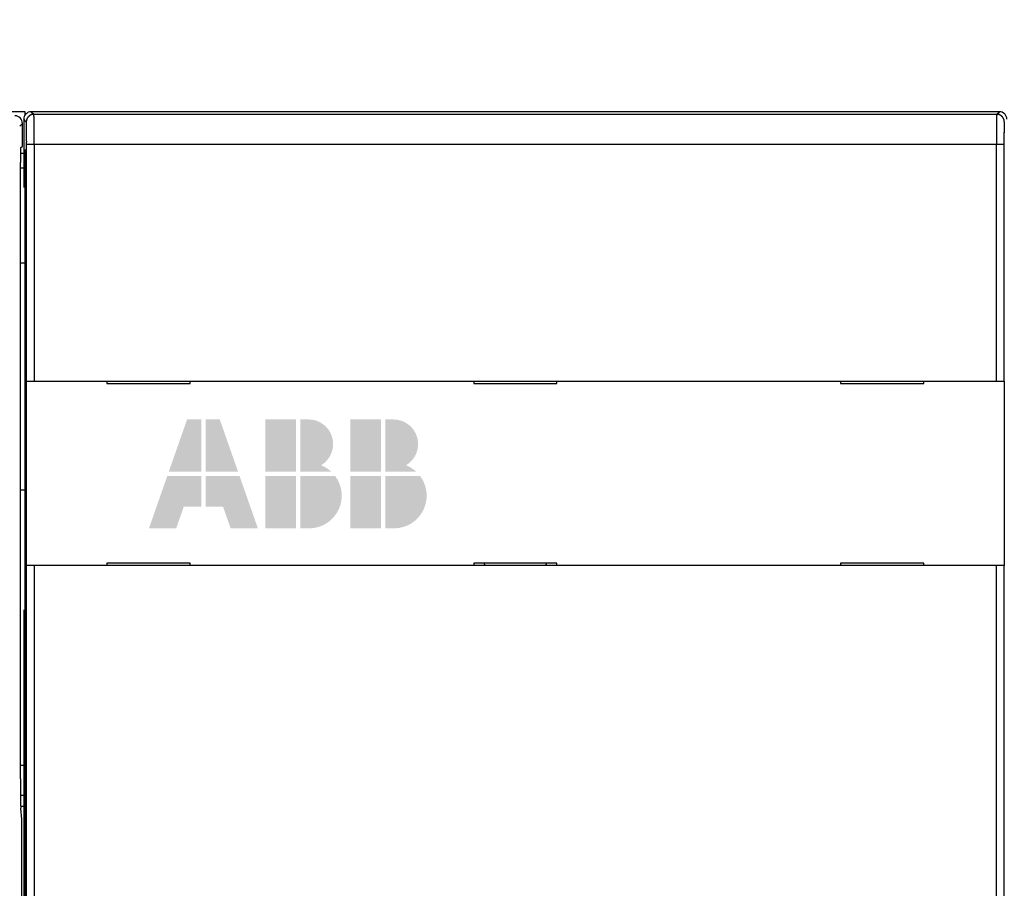
# Model space of a CAD drawing. Units: inches. Extents: x -5030 to 3087, y -110 to 8006.
# Drawn here: x 8 to 10, y 27 to 29 of the extents above; entities that cross this region are included whole.
import ezdxf

# ---------------------------------------------------------------- set-up
doc = ezdxf.new("R2010")
doc.units = ezdxf.units.IN
doc.header["$MEASUREMENT"] = 0
for name, color, linetype in [('2', 7, 'Continuous'), ('2D_GEOM', 1, 'Continuous'), ('4', 7, 'Continuous'), ('CENTERLINE', 5, 'Continuous'), ('DIMENSION', 4, 'Continuous')]:
    doc.layers.add(name, color=color, linetype=linetype)
doc.styles.add('Dimen_Text', font='romans.shx', dxfattribs={"width": 0.75})
doc.dimstyles.get("Standard").update_dxf_attribs({"dimscale": 3.5, "dimtxt": 0.125, "dimasz": 0.12, "dimexe": 0.08, "dimexo": 0.08, "dimgap": 0.09, "dimtad": 0, "dimtih": 1, "dimtoh": 1, "dimdec": 3, "dimzin": 1, "dimdsep": 46, "dimtxsty": 'Dimen_Text', "dimcen": 0, "dimclrd": 256, "dimclre": 256, "dimclrt": 256, "dimadec": 0, "dimazin": 0, "dimtfac": 1, "dimtdec": 3, "dimtofl": 0, "dimtmove": 0, "dimatfit": 2, "dimfxl": 0, "dimtolj": 1, "dimtzin": 0, "dimlwd": -1, "dimlwe": -1, "dimarcsym": 0})

# ---------------------------------------------------------------- blocks, each defined once
blk = doc.blocks.new('OT600U12 FRONT')
at = {"layer": '2D_GEOM', "linetype": 'Continuous'}
h = blk.add_hatch(color=256, dxfattribs=at)
h.paths.add_polyline_path([(-20.762, 59.661), (-21.698, 59.661), (-22.907, 56.205), (-20.762, 56.205)])
h.paths.add_polyline_path([(-20.762, 55.917), (-23.008, 55.917), (-24.218, 52.461), (-22.418, 52.461), (-21.914, 53.901), (-20.762, 53.901)])
h.paths.add_polyline_path([(-18.227, 55.917), (-20.474, 55.917), (-20.474, 53.901), (-19.322, 53.901), (-18.818, 52.461), (-17.018, 52.461)])
h.paths.add_polyline_path([(-19.538, 59.661), (-20.474, 59.661), (-20.474, 56.205), (-18.328, 56.205)])
h.paths.add_polyline_path([(-14.498, 55.917), (-16.514, 55.917), (-16.514, 52.461), (-14.498, 52.461)])
h.paths.add_polyline_path([(-11.906, 55.917), (-14.21, 55.917), (-14.21, 52.461), (-13.634, 52.461, 0.618034)])
h.paths.add_polyline_path([(-14.498, 59.661), (-16.514, 59.661), (-16.514, 56.205), (-14.498, 56.205)])
h.paths.add_polyline_path([(-13.708, 59.661), (-14.21, 59.661), (-14.21, 56.205), (-12.165, 56.205, 0.092947), (-12.839, 56.63, -0.000001), (-12.839, 56.63, 0.000001), (-12.839, 56.63), (-12.839, 56.63), (-12.839, 56.63, 0.771545)])
h.paths.add_polyline_path([(-8.882, 59.661), (-10.898, 59.661), (-10.898, 56.205), (-8.882, 56.205)])
h.paths.add_polyline_path([(-8.092, 59.661), (-8.594, 59.661), (-8.594, 56.205), (-6.549, 56.205, 0.092947), (-7.223, 56.63, -0.000001), (-7.223, 56.63, 0.000001), (-7.223, 56.63), (-7.223, 56.63), (-7.223, 56.63, 0.771545)])
h.paths.add_polyline_path([(-6.29, 55.917), (-8.594, 55.917), (-8.594, 52.461), (-8.018, 52.461, 0.618034)])
h.paths.add_polyline_path([(-8.882, 55.917), (-10.898, 55.917), (-10.898, 52.461), (-8.882, 52.461)])
at = {"layer": '2', "linetype": 'Continuous'}
for p, q in [((-32.4, 80), (-64.9, 80)), ((-32.328, 79.328), (-32.5, 79.5)), ((-32.5, 79.5), (-32.5, 74.994)), ((-32.4, 79.741), (-32.4, 80)), ((32, 80), (-32, 80)), ((-32, 80), (-31.828, 79.828)), ((-31.828, 79.828), (31.828, 79.828)), ((-31.828, 79.828), (-31.828, 79.827)), ((31.828, 79.828), (32, 80)), ((31.828, 79.828), (31.842, 79.828)), ((-32.584, 79.226), (-32.762, 79.048)), ((-32.578, 77.732), (-32.578, 79.232)), ((-32.328, 79.328), (-32.328, 79.342)), ((32.328, 79.328), (32.327, 79.326)), ((-32.701, 77.609), (-32.584, 77.726)), ((-32.4, 77.265), (-32.4, 77.5)), ((-32.303, 77.829), (-32.303, 77.884)), ((-32.303, 62.191), (-32.303, 77.829)), ((-31.803, 77.829), (-32.303, 77.829)), ((31.803, 77.829), (-31.803, 77.829)), ((-31.803, 77.829), (-31.803, 62.2)), ((31.803, 77.829), (31.803, 77.881)), ((31.803, 62.2), (31.803, 77.829)), ((32.303, 77.829), (31.803, 77.829)), ((32.303, 77.829), (32.303, 62.191)), ((-32.714, 77.265), (-32.4, 77.265)), ((-32.4, 76.265), (-32.4, 77.265)), ((-32.718, 76.609), (-32.718, 76.636)), ((-32.718, 35.915), (-32.718, 76.609)), ((-32.4, 76.265), (-32.718, 76.265)), ((-32.4, 70), (-32.4, 76.265)), ((-32.4, 74.944), (-32.398, 74.943)), ((-32.398, 74.943), (-32.397, 74.939)), ((-32.364, 72.943), (-32.364, 49.694)), ((-32.4, 70), (-32.718, 70)), ((-32.4, 55), (-32.4, 70)), ((-32.308, 62.186), (-32.308, 62.186)), ((-32.308, 50.014), (-32.308, 62.186)), ((-32.303, 62.191), (-31.803, 62.2)), ((-31.803, 62.2), (31.803, 62.2)), ((-27, 62.191), (-27, 62.2)), ((-27, 62.191), (-27, 62.191)), ((-27, 62.186), (-27, 62.036)), ((-27, 62.036), (-21.5, 62.036)), ((-21.5, 62.2), (-21.5, 62.191)), ((-21.5, 62.186), (-21.5, 62.186)), ((-21.5, 62.036), (-21.5, 62.186)), ((-2.75, 62.191), (-2.75, 62.2)), ((-2.75, 62.191), (-2.75, 62.191)), ((-2.75, 62.186), (-2.75, 62.036)), ((-2.75, 62.036), (2.75, 62.036)), ((2.75, 62.2), (2.75, 62.191)), ((2.75, 62.186), (2.75, 62.186)), ((2.75, 62.036), (2.75, 62.186)), ((21.5, 62.191), (21.5, 62.2)), ((21.5, 62.191), (21.5, 62.191)), ((21.5, 62.186), (21.5, 62.036)), ((21.5, 62.036), (27, 62.036)), ((27, 62.2), (27, 62.191)), ((27, 62.186), (27, 62.186)), ((27, 62.036), (27, 62.186)), ((31.803, 62.2), (32.303, 62.191)), ((32.303, 62.191), (32.303, 62.191)), ((32.308, 62.186), (32.308, 50.014)), ((-32.718, 55), (-32.4, 55)), ((-32.4, 36.783), (-32.4, 55)), ((-21.5, 50.164), (-27, 50.164)), ((-27, 50.164), (-27, 50.014)), ((-21.5, 50.014), (-21.5, 50.164)), ((-2.75, 50.164), (-2.75, 50.014)), ((2.75, 50.164), (-2.75, 50.164)), ((-2.078, 50.164), (-1.996, 50)), ((1.996, 50), (2.078, 50.164)), ((2.75, 50.014), (2.75, 50.164)), ((21.5, 50.164), (21.5, 50.014)), ((27, 50.164), (21.5, 50.164)), ((27, 50.014), (27, 50.164)), ((-32.364, 49.694), (-32.364, 49.593)), ((-31.803, 50), (-32.303, 50.009)), ((-32.303, 50.009), (-32.303, 50.009)), ((-32.303, 13.354), (-32.303, 50.009)), ((31.803, 50), (-31.803, 50)), ((-31.803, 50), (-31.803, 13.86)), ((-27, 50.014), (-27, 50.014)), ((-27, 50), (-27, 50.009)), ((-21.5, 50.009), (-21.5, 50.009)), ((-21.5, 50.009), (-21.5, 50)), ((-2.75, 50.014), (-2.75, 50.014)), ((-2.75, 50), (-2.75, 50.009)), ((2.75, 50.009), (2.75, 50.009)), ((2.75, 50.009), (2.75, 50)), ((21.5, 50.014), (21.5, 50.014)), ((21.5, 50), (21.5, 50.009)), ((27, 50.009), (27, 50.009)), ((27, 50.009), (27, 50)), ((32.303, 50.009), (31.803, 50)), ((31.803, 13.86), (31.803, 50)), ((32.303, 50.009), (32.303, 13.354)), ((32.308, 50.014), (32.308, 50.014)), ((-32.395, 47.705), (-32.4, 47.676)), ((-32.5, 47.074), (-32.5, 11.36)), ((-32.4, 36.783), (-32.718, 36.783)), ((-32.4, 34.814), (-32.4, 36.783)), ((-32.4, 34.814), (-32.712, 34.814)), ((-32.4, 34.1), (-32.4, 34.814)), ((-32.698, 34.1), (-32.4, 34.1)), ((-32.689, 33.945), (-32.691, 33.96)), ((-32.619, 33.232), (-32.689, 33.945)), ((-32.4, -34.1), (-32.4, 34.1)), ((-32.619, -33.768), (-32.619, 33.232))]:
    blk.add_line(p, q, dxfattribs=at)
for centre, radius, start, end in [((-33.079, 79.232), 0.5, 0.02005, 89.97995), ((-32, 79.5), 0.5, 90.02106, 179.97894), ((-31.826, 79.328), 0.502, 169.49057, 170.9775), ((-31.826, 79.328), 0.502, 168.00741, 169.49355), ((-31.827, 79.328), 0.502, 166.5044, 167.98865), ((-31.827, 79.329), 0.502, 165.08293, 166.56635), ((-31.827, 79.328), 0.502, 163.51974, 165.00189), ((-31.827, 79.328), 0.501, 162.0687, 163.5503), ((-31.827, 79.328), 0.502, 160.54517, 162.02595), ((-31.827, 79.328), 0.501, 159.07638, 160.5569), ((-31.827, 79.328), 0.501, 157.60632, 159.08654), ((-31.827, 79.328), 0.501, 156.11936, 157.59963), ((-31.827, 79.328), 0.501, 154.57419, 156.05471), ((-31.827, 79.328), 0.501, 153.16899, 154.64988), ((-31.827, 79.327), 0.502, 151.60759, 153.08928), ((-31.827, 79.328), 0.502, 150.16563, 151.64798), ((-31.827, 79.327), 0.502, 148.62719, 150.11082), ((-31.827, 79.327), 0.502, 147.14486, 148.62945), ((-31.827, 79.327), 0.502, 145.68878, 147.17515), ((-31.827, 79.327), 0.502, 144.15268, 145.64014), ((-31.826, 79.327), 0.503, 142.65723, 144.14672), ((-31.826, 79.326), 0.503, 141.17601, 142.66694), ((-31.826, 79.326), 0.503, 139.66567, 141.15936), ((-31.825, 79.326), 0.504, 138.16931, 139.66382), ((-31.825, 79.325), 0.505, 136.65056, 138.14692), ((-31.825, 79.325), 0.505, 135.13947, 136.63842), ((-31.824, 79.324), 0.506, 133.63773, 135.14066), ((-31.823, 79.323), 0.507, 132.11483, 133.61589), ((-31.825, 79.324), 0.505, 130.61548, 132.12151), ((-31.826, 79.325), 0.504, 129.079, 130.58742), ((-31.827, 79.326), 0.503, 127.5546, 129.06151), ((-31.827, 79.328), 0.501, 126.08083, 127.58948), ((-31.827, 79.327), 0.502, 124.51784, 126.02181), ((-31.827, 79.327), 0.502, 123.08457, 124.58567), ((-31.828, 79.327), 0.502, 121.48719, 122.98639), ((-31.827, 79.327), 0.501, 120.07974, 121.57801), ((-31.828, 79.327), 0.501, 118.51919, 120.01512), ((-31.828, 79.327), 0.501, 117.01346, 118.50771), ((-31.827, 79.327), 0.502, 115.54473, 117.03653), ((-31.828, 79.327), 0.502, 114.01386, 115.50578), ((-31.828, 79.328), 0.501, 112.53841, 114.03168), ((-31.828, 79.327), 0.502, 111.04061, 112.52957), ((-31.827, 79.323), 0.505, 109.52861, 111.00786), ((-31.828, 79.327), 0.501, 108.0779, 109.56963), ((-31.831, 79.336), 0.492, 106.45449, 107.97648), ((-31.827, 79.324), 0.505, 105.12138, 106.60024), ((-31.818, 79.292), 0.538, 103.69985, 105.08051), ((-31.83, 79.333), 0.495, 101.95493, 103.4801), ((-31.845, 79.402), 0.424, 100.06579, 101.88804), ((-31.821, 79.303), 0.526, 99.39602, 100.77705), ((-31.674, 78.428), 1.414, 99.04094, 99.50627), ((-31.842, 79.395), 0.433, 95.24227, 97.19817), ((-31.845, 79.441), 0.387, 91.9806, 95.36012), ((-31.797, 78.786), 1.042, 91.70527, 93.35034), ((-31.835, 79.823), 0.00824, 6.10524, 27.43721), ((-31.858, 79.815), 0.0324, 7.46914, 15.20209), ((-31.911, 79.804), 0.0869, 6.58119, 10.30989), ((-32.005, 79.789), 0.182, 5.55746, 7.75682), ((-32.154, 79.771), 0.332, 4.83908, 6.26494), ((-32.365, 79.75), 0.544, 4.09978, 5.10999), ((-32.656, 79.726), 0.835, 3.59323, 4.33713), ((-33.032, 79.699), 1.213, 3.15396, 3.72834), ((-33.515, 79.67), 1.696, 2.80881, 3.26168), ((-34.106, 79.638), 2.289, 2.50517, 2.87333), ((-34.828, 79.602), 3.011, 2.29586, 2.59886), ((-35.688, 79.565), 3.873, 2.07015, 2.32481), ((-36.707, 79.526), 4.892, 1.88314, 2.09889), ((-37.889, 79.485), 6.075, 1.71257, 1.89817), ((-39.264, 79.439), 7.451, 1.59392, 1.75447), ((-40.834, 79.394), 9.021, 1.45832, 1.5988), ((-42.628, 79.348), 10.815, 1.34027, 1.46369), ((-44.655, 79.29), 12.843, 1.27753, 1.38691), ((-46.947, 79.245), 15.136, 1.15603, 1.25326), ((-49.514, 79.181), 17.704, 1.10737, 1.19438), ((-52.386, 79.128), 20.577, 1.02377, 1.10184), ((-55.597, 79.074), 23.788, 0.94513, 1.01552), ((-59.143, 79.001), 27.335, 0.91234, 0.97594), ((-63.122, 78.943), 31.314, 0.84362, 0.9013), ((64.623, 78.919), 32.815, 179.04557, 179.0984), ((69.14, 78.849), 37.333, 179.10011, 179.14831), ((56.898, 79.043), 25.089, 178.90334, 178.96725), ((60.578, 78.987), 28.769, 178.98796, 179.04601), ((50.6, 79.167), 18.79, 178.75529, 178.83355), ((53.592, 79.106), 21.782, 178.83385, 178.90449), ((45.552, 79.27), 13.741, 178.52546, 178.62264), ((47.936, 79.219), 16.125, 178.64759, 178.7347), ((41.514, 79.377), 9.702, 178.29386, 178.41734), ((43.423, 79.325), 11.611, 178.41886, 178.52816), ((39.88, 79.418), 8.067, 178.09922, 178.23928), ((37.159, 79.512), 5.345, 177.74952, 177.93458), ((38.482, 79.464), 6.668, 177.93605, 178.09485), ((35.982, 79.553), 4.166, 177.45483, 177.67492), ((34.6, 79.612), 2.783, 176.83749, 177.11456), ((35.166, 79.588), 3.35, 177.19367, 177.44605), ((33.715, 79.657), 1.897, 176.34973, 176.71947), ((32.944, 79.704), 1.124, 175.65271, 176.21317), ((34.024, 79.613), 2.209, 174.9663, 175.17457), ((32.811, 79.717), 0.991, 175.29233, 175.84603), ((32.21, 79.761), 0.388, 172.2472, 173.3282), ((31.939, 79.794), 0.115, 166.62838, 170.33002), ((31.926, 79.797), 0.103, 162.49968, 166.68143), ((31.828, 79.319), 0.51, 87.03914, 88.51885), ((31.828, 79.324), 0.504, 85.45686, 86.9498), ((31.828, 79.326), 0.502, 83.99814, 85.49425), ((31.828, 79.325), 0.503, 82.49383, 83.98414), ((31.828, 79.326), 0.503, 81.02019, 82.50857), ((31.828, 79.326), 0.502, 79.49795, 80.98502), ((31.829, 79.326), 0.502, 78.0505, 79.53679), ((31.828, 79.327), 0.502, 76.50431, 77.98873), ((31.828, 79.327), 0.501, 75.02922, 76.51282), ((31.828, 79.327), 0.501, 73.56215, 75.04449), ((31.828, 79.327), 0.502, 72.03946, 73.52126), ((31.828, 79.327), 0.501, 70.58693, 72.06792), ((31.828, 79.327), 0.501, 69.07627, 70.557), ((32, 79.5), 0.5, 0.02049, 89.97836), ((31.828, 79.327), 0.501, 67.60621, 69.08665), ((31.828, 79.327), 0.501, 66.11925, 67.59974), ((31.828, 79.327), 0.501, 64.57408, 66.05482), ((31.828, 79.327), 0.501, 63.16888, 64.64999), ((31.827, 79.327), 0.502, 61.60749, 63.08938), ((31.828, 79.327), 0.502, 60.16553, 61.64808), ((31.827, 79.327), 0.502, 58.62709, 60.11091), ((31.828, 79.327), 0.502, 57.20552, 58.69029), ((31.827, 79.327), 0.502, 55.62769, 57.11423), ((31.827, 79.326), 0.503, 54.17785, 55.66547), ((31.827, 79.327), 0.502, 52.66623, 54.15587), ((31.826, 79.326), 0.503, 51.16849, 52.65955), ((31.826, 79.326), 0.503, 49.63776, 51.13157), ((31.826, 79.325), 0.504, 48.20212, 49.69673), ((31.825, 79.325), 0.505, 46.61853, 48.11498), ((31.825, 79.325), 0.505, 45.17058, 46.66959), ((31.824, 79.324), 0.506, 43.60752, 45.11048), ((31.823, 79.324), 0.507, 42.14417, 43.64525), ((31.824, 79.325), 0.506, 40.58699, 42.09303), ((31.825, 79.326), 0.504, 39.07901, 40.58742), ((31.826, 79.327), 0.503, 37.55457, 39.06154), ((31.828, 79.327), 0.501, 36.08077, 37.58955), ((31.827, 79.327), 0.502, 34.54289, 36.047), ((31.827, 79.327), 0.502, 33.06024, 34.56149), ((31.827, 79.327), 0.502, 31.524, 33.0234), ((31.827, 79.328), 0.501, 30.04208, 31.54059), ((31.827, 79.328), 0.501, 28.51906, 30.01526), ((31.827, 79.327), 0.501, 27.05207, 28.54662), ((31.827, 79.328), 0.502, 25.50525, 26.99739), ((31.827, 79.327), 0.502, 24.0535, 25.54579), ((31.828, 79.328), 0.501, 22.49788, 23.99154), ((31.827, 79.328), 0.502, 21.0404, 22.52979), ((31.823, 79.327), 0.505, 19.52838, 21.00808), ((31.827, 79.328), 0.501, 18.07765, 19.56988), ((31.836, 79.331), 0.492, 16.45422, 17.97675), ((31.824, 79.327), 0.504, 15.12111, 16.60051), ((31.792, 79.318), 0.537, 13.6996, 15.08077), ((31.833, 79.33), 0.495, 11.95463, 13.48039), ((31.902, 79.345), 0.424, 10.06541, 11.88842), ((31.803, 79.321), 0.526, 9.38783, 10.76942), ((-31.824, 79.328), 0.504, 175.45399, 176.94689), ((-31.819, 79.328), 0.51, 177.03915, 178.51884), ((-32.584, 79.277), 0.261, 8.6623, 11.41707), ((-31.826, 79.328), 0.502, 173.99818, 175.49421), ((-31.825, 79.328), 0.503, 172.49388, 173.98409), ((-32.65, 79.268), 0.328, 6.22848, 8.49326), ((-33.517, 79.199), 1.197, 4.37561, 5.00754), ((-31.826, 79.328), 0.503, 171.02025, 172.50851), ((-39.683, 78.87), 7.371, 3.15108, 3.26497), ((-35.407, 79.105), 3.09, 2.84129, 3.16349), ((-35.768, 79.079), 3.451, 2.6386, 2.96791), ((-38.09, 78.986), 5.775, 2.28993, 2.508), ((-40.644, 78.889), 8.331, 2.08883, 2.25402), ((-42.115, 78.842), 9.802, 1.89704, 2.0498), ((-44.179, 78.781), 11.867, 1.72652, 1.86221), ((-47.082, 78.69), 14.772, 1.62025, 1.73678), ((-50.124, 78.617), 17.814, 1.47749, 1.57996), ((-53.096, 78.541), 20.787, 1.3827, 1.47554), ((-56.328, 78.468), 24.021, 1.28705, 1.37136), ((-59.793, 78.395), 27.486, 1.19972, 1.27688), ((-63.37, 78.323), 31.064, 1.12357, 1.19469), ((-66.939, 78.255), 34.634, 1.05316, 1.11948), ((-70.567, 78.188), 38.262, 0.99124, 1.05334), ((-74.154, 78.136), 41.85, 0.91948, 0.97818), ((-77.695, 78.086), 45.391, 0.85515, 0.91085), ((-81.065, 78.031), 48.761, 0.80677, 0.86008), ((-67.466, 78.874), 35.658, 0.79927, 0.85169), ((-72.324, 78.803), 40.517, 0.75629, 0.80407), ((-77.661, 78.716), 45.854, 0.73401, 0.77758), ((-83.696, 78.651), 51.89, 0.68057, 0.72031), ((-89.998, 78.571), 58.192, 0.64873, 0.68511), ((-96.24, 78.496), 64.434, 0.61961, 0.65324), ((-101.542, 78.451), 69.737, 0.57754, 0.60928), ((-106.227, 78.38), 74.422, 0.56574, 0.59611), ((-111.18, 78.344), 79.376, 0.5268, 0.55583), ((-116.25, 78.292), 84.446, 0.50314, 0.53096), ((-121.346, 78.24), 89.542, 0.48092, 0.50762), ((-126.339, 78.191), 94.535, 0.45953, 0.48526), ((-131.42, 78.165), 99.616, 0.42587, 0.45068), ((-136.375, 78.12), 104.572, 0.4064, 0.43041), ((-141.338, 78.101), 109.535, 0.37498, 0.39823), ((-146.106, 78.035), 114.303, 0.3699, 0.3925), ((-150.901, 78.02), 119.098, 0.34021, 0.36218), ((159.862, 77.965), 128.059, 179.63933, 179.65981), ((141.377, 78.066), 109.574, 179.53879, 179.56143), ((146.14, 78.05), 114.337, 179.57192, 179.59395), ((150.906, 78.037), 119.103, 179.6038, 179.62525), ((155.395, 77.973), 123.592, 179.60925, 179.6302), ((126.437, 78.204), 94.633, 179.47311, 179.49806), ((131.516, 78.155), 99.713, 179.49592, 179.52001), ((136.458, 78.135), 104.655, 179.53148, 179.55482), ((116.314, 78.303), 84.509, 179.42343, 179.45033), ((121.32, 78.253), 89.516, 179.44869, 179.47457), ((99.302, 78.461), 67.497, 179.31563, 179.34691), ((105.896, 78.411), 74.092, 179.36603, 179.39536), ((111.465, 78.333), 79.661, 179.38138, 179.40933), ((85.51, 78.624), 53.704, 179.23808, 179.27509), ((92.285, 78.558), 60.479, 179.29432, 179.32821), ((74.067, 78.777), 42.26, 179.14919, 179.19324), ((79.545, 78.716), 47.738, 179.21275, 179.25309), ((73.044, 78.157), 40.739, 179.08597, 179.14803), ((76.626, 78.096), 44.321, 179.13707, 179.19571), ((69.372, 78.215), 37.067, 179.01803, 179.08431), ((62.112, 78.354), 29.806, 178.88944, 178.9665), ((65.736, 78.274), 33.43, 178.94217, 179.01325), ((58.601, 78.419), 26.293, 178.79886, 178.88288), ((55.184, 78.494), 22.876, 178.71534, 178.80806), ((51.965, 78.569), 19.656, 178.61927, 178.72232), ((46.126, 78.724), 13.815, 178.40521, 178.53734), ((48.923, 78.645), 16.613, 178.5128, 178.62896), ((43.562, 78.797), 11.25, 178.26404, 178.41705), ((41.29, 78.868), 8.977, 178.09495, 178.27427), ((39.278, 78.942), 6.964, 177.94168, 178.15679), ((37.564, 79.006), 5.249, 177.70004, 177.96253), ((36.114, 79.068), 3.797, 177.43214, 177.76337), ((34.948, 79.124), 2.63, 177.08236, 177.512), ((30.928, 79.175), 1.413, 8.99161, 9.45708), ((34.026, 79.175), 1.707, 176.62484, 177.2118), ((33.35, 79.218), 1.029, 175.97233, 176.81346), ((31.895, 79.342), 0.432, 5.24183, 7.1986), ((32.565, 79.286), 0.241, 173.45804, 175.88953), ((32.868, 79.256), 0.546, 175.05922, 176.3983), ((32.402, 79.308), 0.0767, 169.97805, 175.75353), ((31.941, 79.345), 0.387, 1.97983, 5.36089), ((32.339, 79.321), 0.0128, 157.5413, 180.3714), ((31.286, 79.298), 1.042, 1.68495, 3.33073), ((-84.325, 77.978), 52.022, 0.76328, 0.81448), ((-87.322, 77.954), 55.019, 0.69755, 0.74711), ((-90.17, 77.92), 57.867, 0.64818, 0.69629), ((-92.622, 77.893), 60.319, 0.60112, 0.64817), ((-94.892, 77.867), 62.589, 0.55705, 0.60316), ((-96.724, 77.846), 64.422, 0.51447, 0.56), ((-98.354, 77.838), 66.051, 0.46322, 0.50824), ((-99.488, 77.835), 67.186, 0.41353, 0.45837), ((-100.406, 77.819), 68.104, 0.37658, 0.42128), ((-100.77, 77.818), 68.467, 0.3299, 0.37481), ((-101.046, 77.817), 68.743, 0.28458, 0.32967), ((-100.893, 77.829), 68.591, 0.22965, 0.27516), ((-155.525, 78.009), 123.722, 0.31124, 0.33267), ((-159.926, 77.973), 128.123, 0.29553, 0.31647), ((-163.947, 77.94), 132.144, 0.28008, 0.30062), ((-168.366, 77.906), 136.563, 0.26548, 0.28555), ((-173.07, 77.9), 141.267, 0.23921, 0.25881), ((-175.665, 77.906), 143.862, 0.21331, 0.23275), ((-176.312, 77.89), 144.509, 0.19924, 0.2188), ((-183.345, 77.847), 151.543, 0.18725, 0.20598), ((-196.361, 77.82), 164.558, 0.16456, 0.18184), ((-185.621, 77.874), 153.818, 0.13713, 0.15606), ((-165.55, 77.91), 133.747, 0.12001, 0.14246), ((-200.467, 77.79), 168.664, 0.11916, 0.13595), ((-499.192, 77.284), 467.39, 0.09947, 0.10497), ((187.33, 77.832), 155.528, 179.79445, 179.81272), ((189.493, 77.811), 157.691, 179.80743, 179.82558), ((191.513, 77.853), 159.711, 179.84287, 179.86091), ((193.099, 77.801), 161.296, 179.84389, 179.86188), ((194.565, 77.813), 162.763, 179.86724, 179.88516), ((195.711, 77.825), 163.908, 179.89034, 179.90823), ((171.851, 77.899), 140.048, 179.70014, 179.71953), ((175.505, 77.9), 143.702, 179.72714, 179.74623), ((178.772, 77.874), 146.969, 179.74167, 179.76052), ((181.927, 77.848), 150.124, 179.75573, 179.77434), ((184.688, 77.856), 152.885, 179.78116, 179.7996), ((164.033, 77.96), 132.23, 179.66856, 179.68865), ((168.1, 77.899), 136.298, 179.67232, 179.69202), ((105.022, 77.796), 72.72, 179.67298, 179.71424), ((249.97, 77.038), 217.669, 179.70491, 179.71744), ((91.378, 77.879), 59.075, 179.77494, 179.83473), ((103.315, 77.788), 71.013, 179.52835, 179.57041), ((98.649, 77.847), 66.346, 179.5919, 179.63818), ((89.548, 77.898), 57.245, 179.63099, 179.68644), ((93.266, 77.879), 60.963, 179.43981, 179.48802), ((97.067, 77.86), 64.764, 179.50139, 179.54721), ((89.901, 77.934), 57.598, 179.36193, 179.41118), ((92.155, 77.895), 59.852, 179.39612, 179.44437), ((83.352, 78.004), 51.049, 179.25111, 179.30454), ((86.681, 77.95), 54.378, 179.29024, 179.34142), ((80.128, 78.046), 47.825, 179.19576, 179.25147), ((-24.201, 77.219), 8.513, 178.29187, 178.37995), ((-23.121, 77.192), 9.593, 178.4032, 178.48458), ((-26.997, 77.302), 5.715, 177.92812, 178.04218), ((-26.142, 77.277), 6.57, 178.07863, 178.18289), ((-25.199, 77.251), 7.514, 178.21242, 178.30785), ((-28.531, 77.357), 4.18, 177.63039, 177.77046), ((-27.803, 77.332), 4.908, 177.81582, 177.94198), ((-30.305, 77.433), 2.405, 177.05047, 177.25181), ((-29.751, 77.41), 2.958, 177.31278, 177.48785), ((-29.185, 77.385), 3.526, 177.48377, 177.64041), ((-31.164, 77.479), 1.545, 176.53662, 176.80489), ((-30.806, 77.456), 1.903, 176.7386, 176.97469), ((-31.812, 77.516), 0.895, 175.6132, 175.99843), ((-31.415, 77.491), 1.292, 176.11491, 176.40722), ((-31.678, 77.495), 1.03, 174.22292, 174.44251), ((-32.231, 77.549), 0.475, 174.4776, 175.04543), ((-32.17, 77.542), 0.536, 174.92186, 175.49788), ((-32.647, 77.592), 0.057, 165.77028, 169.47562), ((-32.516, 77.574), 0.189, 171.50207, 172.59638), ((-32.652, 77.593), 0.0511, 161.7835, 165.94346), ((-100.272, 77.816), 67.97, 0.19655, 0.24273), ((-98.734, 77.829), 66.432, 0.14286, 0.19032), ((-98.393, 77.823), 66.09, 0.10074, 0.14856), ((-99.44, 77.826), 67.137, 0.04902, 0.09617), ((-172.131, 77.873), 140.329, 0.06697, 0.09071), ((-158.835, 77.894), 127.033, 0.02411, 0.0648), ((-377.647, 77.713), 345.844, 0.01918, 0.03882), ((196.349, 77.838), 164.546, 179.91306, 179.93097), ((196.145, 77.788), 164.343, 179.91338, 179.9314), ((197.126, 77.831), 165.324, 179.94682, 179.96479), ((199.567, 77.81), 167.765, 179.95808, 179.97586), ((84.254, 77.898), 51.951, 179.83331, 179.93858), ((172.51, 77.701), 140.207, 179.89667, 179.94787), ((19.811, 76.61), 52.529, 179.71617, 179.74395), ((20.717, 76.623), 53.435, 179.76279, 179.79028), ((21.466, 76.617), 54.185, 179.78642, 179.81369), ((11.257, 76.682), 43.975, 179.52987, 179.56107), ((12.654, 76.669), 45.372, 179.55873, 179.5893), ((14.029, 76.657), 46.747, 179.58665, 179.61661), ((15.357, 76.646), 48.075, 179.61385, 179.64326), ((16.631, 76.635), 49.349, 179.64039, 179.6693), ((17.761, 76.626), 50.48, 179.66618, 179.69467), ((18.865, 76.638), 51.583, 179.71419, 179.74229), ((5.162, 76.722), 37.88, 179.37526, 179.40949), ((6.536, 76.727), 39.253, 179.43657, 179.47023), ((7.946, 76.696), 40.663, 179.44507, 179.47806), ((9.641, 76.679), 42.359, 179.47588, 179.50792), ((-2.023, 76.797), 30.695, 179.20862, 179.24741), ((-0.208, 76.792), 32.509, 179.28092, 179.31841), ((1.634, 76.773), 34.352, 179.32243, 179.35866), ((3.36, 76.74), 36.077, 179.33661, 179.37184), ((-8.989, 76.9), 23.728, 179.03506, 179.08058), ((-7.308, 76.89), 25.408, 179.11998, 179.16364), ((-5.565, 76.854), 27.152, 179.14122, 179.18307), ((-3.832, 76.833), 28.885, 179.19039, 179.2307), ((-13.824, 76.985), 18.892, 178.88404, 178.93667), ((-12.235, 76.96), 20.481, 178.94855, 178.99852), ((-10.662, 76.936), 22.054, 179.00883, 179.05653), ((-18.154, 77.071), 14.561, 178.69912, 178.76127), ((-16.787, 77.046), 15.928, 178.77644, 178.83512), ((-15.31, 77.02), 17.405, 178.84899, 178.9044), ((-21.988, 77.159), 10.726, 178.46743, 178.5432), ((-20.773, 77.132), 11.941, 178.56277, 178.63337), ((-19.509, 77.098), 13.205, 178.61547, 178.6817), ((22.162, 76.611), 54.88, 179.80969, 179.83677), ((22.712, 76.626), 55.43, 179.85457, 179.8815), ((23.156, 76.621), 55.874, 179.87708, 179.9039), ((23.394, 76.595), 56.112, 179.87754, 179.90436), ((23.727, 76.632), 56.445, 179.94313, 179.96986), ((24.326, 76.606), 57.044, 179.94336, 179.9699), ((-32.409, 74.932), 0.0142, 351.34252, 30.87938), ((-32.524, 74.906), 0.132, 3.56893, 10.31367), ((-32.859, 74.863), 0.469, 3.72064, 6.31689), ((-33.483, 74.805), 1.096, 3.16889, 4.6037), ((-34.545, 74.73), 2.16, 2.7354, 3.62045), ((-36.103, 74.643), 3.721, 2.32214, 2.93041), ((-38.281, 74.537), 5.901, 2.04602, 2.48563), ((-41.025, 74.43), 8.647, 1.76881, 2.10771), ((-44.502, 74.306), 12.126, 1.57844, 1.84572), ((-48.585, 74.183), 16.211, 1.39872, 1.61761), ((-53.396, 74.054), 21.023, 1.24761, 1.4296), ((-58.744, 73.926), 26.373, 1.11703, 1.27229), ((-64.655, 73.8), 32.286, 1.00215, 1.13624), ((-70.959, 73.684), 38.591, 0.89336, 1.01128), ((-77.678, 73.564), 45.31, 0.8075, 0.912), ((-84.791, 73.461), 52.424, 0.71698, 0.81046), ((-91.422, 73.368), 59.056, 0.6415, 0.72681), ((-97.647, 73.288), 65.281, 0.57156, 0.65057), ((-105.399, 73.204), 73.034, 0.50519, 0.57666), ((-115.532, 73.112), 83.168, 0.44393, 0.50702), ((-116.589, 73.097), 84.224, 0.38479, 0.44841), ((-112.515, 73.129), 80.15, 0.31312, 0.38151), ((-131.563, 72.983), 99.199, 0.28572, 0.33774), ((-231.723, 72.482), 199.36, 0.26253, 0.28595), ((-124.276, 73.047), 91.912, 0.15368, 0.21724), ((-119.299, 73.053), 86.935, 0.05831, 0.15906), ((-253.782, 72.762), 221.418, 0.04683, 0.09801), ((-144.157, 49.696), 111.794, 359.8951, 359.94726), ((-146.248, 49.696), 113.884, 359.84536, 359.89678), ((-121.566, 49.571), 89.201, 359.49986, 359.56099), ((-127.605, 49.621), 95.241, 359.55913, 359.61775), ((-137.214, 49.666), 104.85, 359.68213, 359.73712), ((-132.794, 49.642), 100.43, 359.62522, 359.68183), ((-146.098, 49.694), 113.734, 359.79483, 359.8463), ((-141.576, 49.687), 109.212, 359.7365, 359.7898), ((-68.501, 48.91), 36.132, 358.79807, 358.90239), ((-74.341, 49.011), 41.973, 358.91761, 359.01364), ((-80.862, 49.125), 48.495, 359.01096, 359.09907), ((-87.557, 49.215), 55.19, 359.11561, 359.19742), ((-94.621, 49.312), 62.256, 359.1991, 359.27514), ((-101.494, 49.392), 69.129, 359.28058, 359.35213), ((-108.462, 49.462), 76.097, 359.35854, 359.42598), ((-115.107, 49.524), 82.742, 359.4297, 359.49383), ((-34.041, 47.886), 1.656, 353.71541, 354.82427), ((-33.797, 47.869), 1.411, 354.63921, 355.84313), ((-35.788, 47.987), 3.406, 356.2821, 356.72928), ((-43.944, 48.345), 11.569, 357.26497, 357.40231), ((-39.655, 48.148), 7.276, 357.42215, 357.68405), ((-40.672, 48.2), 8.294, 357.61263, 357.87775), ((-44.989, 48.347), 12.614, 357.93302, 358.12727), ((-49.63, 48.483), 17.256, 358.18205, 358.33844), ((-52.768, 48.566), 20.396, 358.3607, 358.50663), ((-57.082, 48.669), 24.711, 358.52685, 358.65805), ((-62.53, 48.795), 30.16, 358.66126, 358.77773), ((197.373, 36.134), 230.091, 180.05447, 180.10999), ((51.962, 35.787), 84.679, 180.064, 180.17891), ((56.499, 35.792), 89.217, 180.17356, 180.24405), ((213.393, 36.711), 246.114, 180.30222, 180.32188), ((66.593, 35.874), 99.311, 180.3153, 180.36848), ((43.709, 35.694), 76.427, 180.34321, 180.41566), ((49.365, 35.734), 82.082, 180.41508, 180.47947), ((49.303, 35.746), 82.021, 180.48812, 180.54982), ((38.516, 35.635), 71.233, 180.54416, 180.61343), ((30.327, 35.532), 63.043, 180.59944, 180.67542), ((25.025, 35.477), 57.741, 180.68258, 180.76208), ((18.859, 35.384), 51.575, 180.75026, 180.83537), ((12.544, 35.291), 45.259, 180.83443, 180.92669), ((6.394, 35.181), 39.108, 180.91068, 181.01198), ((1.025, 35.085), 33.738, 181.01022, 181.12073), ((-4.245, 34.977), 28.466, 181.11131, 181.23424), ((-8.855, 34.868), 23.855, 181.21169, 181.34825), ((-13.207, 34.765), 19.502, 181.3448, 181.49986), ((-16.884, 34.661), 15.824, 181.47117, 181.64685), ((-20.233, 34.56), 12.474, 181.62501, 181.82923), ((-22.968, 34.468), 9.737, 181.80251, 182.03949), ((-25.394, 34.376), 7.31, 182.00136, 182.28633), ((-27.334, 34.294), 5.367, 182.23767, 182.5829), ((-28.893, 34.218), 3.806, 182.49006, 182.92063), ((-30.017, 34.157), 2.68, 182.8504, 183.3813), ((-31.02, 34.093), 1.676, 183.1989, 183.93038), ((-31.78, 34.036), 0.913, 183.64654, 184.77446)]:
    blk.add_arc(centre, radius, start, end, dxfattribs=at)
blk = doc.blocks.new('OT600U12 BOTTOM')
at = {"layer": '4', "linetype": 'Continuous'}
for centre, radius, start, end in [((-24903.569, 99988.972), 103077.641, 284.03624357, 284.03624359), ((96.076, 9969.319), 10000, 269.9999999, 270.0000001)]:
    blk.add_arc(centre, radius, start, end, dxfattribs=at)
blk = doc.blocks.new('*D48')
at = {"layer": 'Defpoints', "color": 0}
for p in [(15.8224, 34.6497), (4.8735, 28.3955), (15.8224, 28.3995)]:
    blk.add_point(p, dxfattribs=at)
at = {"layer": 'DIMENSION'}
for p, q in [((4.8735, 28.6755), (4.8735, 34.9297)), ((15.8224, 28.6795), (15.8224, 34.9297)), ((5.2935, 34.6497), (10.1576, 34.6497)), ((15.4024, 34.6497), (12.3501, 34.6497))]:
    blk.add_line(p, q, dxfattribs=at)
for points in [[(5.2935, 34.7197), (5.2935, 34.5797), (4.8735, 34.6497)], [(15.4024, 34.7197), (15.4024, 34.5797), (15.8224, 34.6497)]]:
    blk.add_solid(points, dxfattribs=at)
at = {"layer": 'DIMENSION', "insert": (11.2539, 34.6497), "char_height": 0.4375, "attachment_point": 5, "style": 'Dimen_Text'}
blk.add_mtext('\\A1;10.949', dxfattribs=at)

msp = doc.modelspace()

# ---------------------------------------------------------------- block references
at = {"layer": 'CENTERLINE', "linetype": 'Continuous', "xscale": 0.03937007874014853, "yscale": 0.03937007874014853, "zscale": 0.03937007874015748}
for name, p in [('OT600U12 BOTTOM', (9.0665, 11.1238)), ('OT600U12 FRONT', (9.0665, 25.5609))]:
    msp.add_blockref(name, p, dxfattribs=at)

# ---------------------------------------------------------------- dimensions: what is measured, and where the dimension line sits
at = {"layer": 'DIMENSION'}
dim = msp.add_linear_dim(base=(15.8224, 34.6497), p1=(4.8735, 28.3955), p2=(15.8224, 28.3995), dimstyle='Standard', override={"dimpost": '\\X'}, dxfattribs=at)
dim.commit()
dim.dimension.update_dxf_attribs({"geometry": '*D48', "text_midpoint": (11.2539, 34.6497), "dimtype": 160})

doc.saveas('drawing.dxf')
